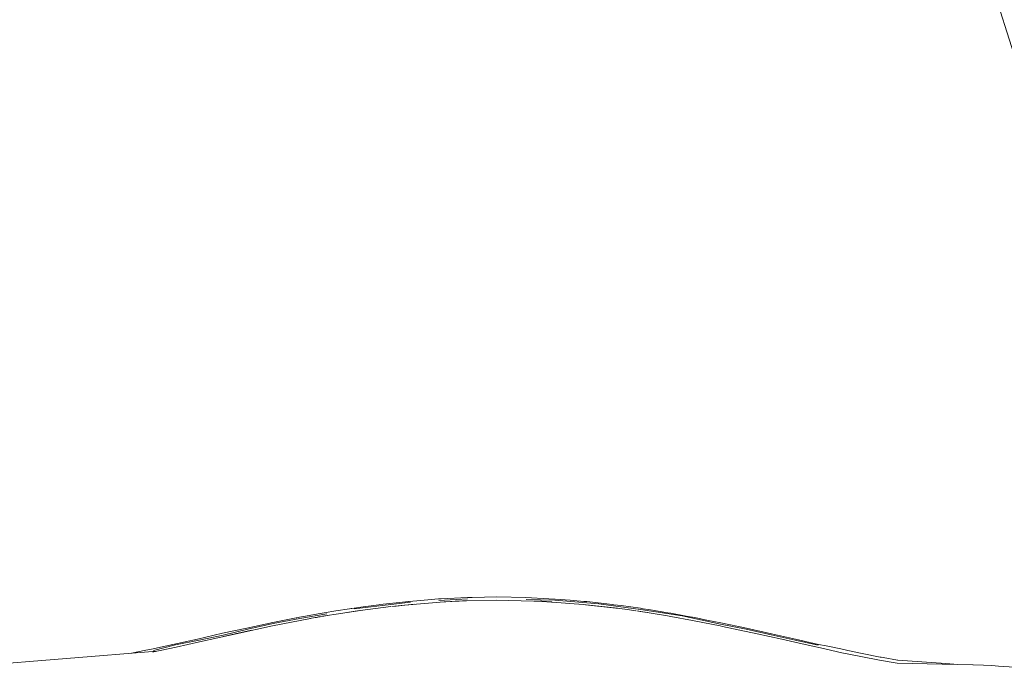
# Model space of a CAD drawing. Units: millimetres. Extents: x -4206 to 462, y -1640 to 256.
# Drawn here: x -2787 to -2733, y -1387 to -1352 of the extents above; entities that cross this region are included whole.
import ezdxf

# ---------------------------------------------------------------- set-up
doc = ezdxf.new("R2010")
doc.units = ezdxf.units.MM
doc.header["$MEASUREMENT"] = 0
doc.layers.add('Warstwa 1', color=7, linetype='Continuous')

msp = doc.modelspace()

# ---------------------------------------------------------------- linework, layer by layer
at = {"layer": 'Warstwa 1', "lineweight": 9}
for points, knots in [([(-2786.223, -1316.4365), (-2786.223, -1316.4365), (-2786.1936, -1336.602), (-2786.1936, -1336.602), (-2786.1936, -1336.602), (-2786.1936, -1336.602), (-2786.595, -1342.7716), (-2786.595, -1342.7716), (-2786.595, -1342.7716), (-2786.595, -1342.7716), (-2787.7362, -1348.865), (-2787.7362, -1348.865), (-2787.7362, -1348.865), (-2787.7362, -1348.865), (-2789.6183, -1354.7744), (-2789.6183, -1354.7744), (-2789.6183, -1354.7744), (-2789.6183, -1354.7744), (-2792.2125, -1360.4071), (-2792.2125, -1360.4071), (-2792.2125, -1360.4071), (-2792.2125, -1360.4071), (-2795.4777, -1365.6781), (-2795.4777, -1365.6781), (-2795.4777, -1365.6781), (-2795.4777, -1365.6781), (-2799.3655, -1370.5065), (-2799.3655, -1370.5065), (-2799.3655, -1370.5065), (-2799.3655, -1370.5065), (-2803.8188, -1374.821), (-2803.8188, -1374.821), (-2803.8188, -1374.821), (-2803.8188, -1374.821), (-2808.7686, -1378.5557), (-2808.7686, -1378.5557), (-2808.7686, -1378.5557), (-2808.7686, -1378.5557), (-2814.1411, -1381.6552), (-2814.1411, -1381.6552), (-2814.1411, -1381.6552), (-2814.1411, -1381.6552), (-2819.8507, -1384.071), (-2819.8507, -1384.071), (-2819.8507, -1384.071), (-2823.1857, -1385.1655), (-2824.8956, -1386.141), (-2828.5788, -1386.8032)], [0, 0, 0, 0, 0.0769231, 0.0769231, 0.0769231, 0.0769231, 0.1538462, 0.1538462, 0.1538462, 0.1538462, 0.2307692, 0.2307692, 0.2307692, 0.2307692, 0.3076923, 0.3076923, 0.3076923, 0.3076923, 0.3846154, 0.3846154, 0.3846154, 0.3846154, 0.4615385, 0.4615385, 0.4615385, 0.4615385, 0.5384615, 0.5384615, 0.5384615, 0.5384615, 0.6153846, 0.6153846, 0.6153846, 0.6153846, 0.6923077, 0.6923077, 0.6923077, 0.6923077, 0.7692308, 0.7692308, 0.7692308, 0.7692308, 0.8461538, 0.8461538, 0.8461538, 0.8461538, 1, 1, 1, 1]), ([(-2699.55, -1385.0299), (-2699.55, -1385.0299), (-2699.6174, -1384.9942), (-2699.6174, -1384.9942), (-2699.6174, -1384.9942), (-2699.6174, -1384.9942), (-2699.7157, -1384.9434), (-2699.7157, -1384.9434), (-2699.7157, -1384.9434), (-2699.7157, -1384.9434), (-2702.2402, -1384.1106), (-2702.2402, -1384.1106), (-2702.2402, -1384.1106), (-2702.2402, -1384.1106), (-2707.9497, -1381.6909), (-2707.9497, -1381.6909), (-2707.9497, -1381.6909), (-2707.9497, -1381.6909), (-2713.3199, -1378.5898), (-2713.3199, -1378.5898), (-2713.3199, -1378.5898), (-2713.3199, -1378.5898), (-2718.2657, -1374.8503), (-2718.2657, -1374.8503), (-2718.2657, -1374.8503), (-2718.2657, -1374.8503), (-2722.7166, -1370.5335), (-2722.7166, -1370.5335), (-2722.7166, -1370.5335), (-2722.7166, -1370.5335), (-2726.6004, -1365.7011), (-2726.6004, -1365.7011), (-2726.6004, -1365.7011), (-2726.6004, -1365.7011), (-2729.8641, -1360.4277), (-2729.8641, -1360.4277), (-2729.8641, -1360.4277), (-2729.8641, -1360.4277), (-2732.4536, -1354.7935), (-2732.4536, -1354.7935), (-2732.4536, -1354.7935), (-2732.4536, -1354.7935), (-2734.3316, -1348.884), (-2734.3316, -1348.884), (-2734.3316, -1348.884), (-2734.3316, -1348.884), (-2735.4689, -1342.7882), (-2735.4689, -1342.7882), (-2735.4689, -1342.7882), (-2735.4689, -1342.7882), (-2735.8488, -1336.579), (-2735.8488, -1336.579), (-2735.8488, -1336.579), (-2735.8488, -1336.579), (-2735.8401, -1316.4555), (-2735.8401, -1316.4555)], [0, 0, 0, 0, 0.0666667, 0.0666667, 0.0666667, 0.0666667, 0.1333333, 0.1333333, 0.1333333, 0.1333333, 0.2, 0.2, 0.2, 0.2, 0.2666667, 0.2666667, 0.2666667, 0.2666667, 0.3333333, 0.3333333, 0.3333333, 0.3333333, 0.4, 0.4, 0.4, 0.4, 0.4666667, 0.4666667, 0.4666667, 0.4666667, 0.5333333, 0.5333333, 0.5333333, 0.5333333, 0.6, 0.6, 0.6, 0.6, 0.6666667, 0.6666667, 0.6666667, 0.6666667, 0.7333333, 0.7333333, 0.7333333, 0.7333333, 0.8, 0.8, 0.8, 0.8, 0.8666667, 0.8666667, 0.8666667, 0.8666667, 1, 1, 1, 1]), ([(-2735.9305, -1386.8659), (-2735.9305, -1386.8659), (-2736.109, -1386.8508), (-2736.109, -1386.8508), (-2736.109, -1386.8508), (-2736.109, -1386.8508), (-2736.5428, -1386.8199), (-2736.5428, -1386.8199), (-2736.5428, -1386.8199), (-2736.5428, -1386.8199), (-2739.1704, -1386.6248), (-2739.1704, -1386.6248), (-2739.1704, -1386.6248), (-2739.1704, -1386.6248), (-2739.1846, -1386.6224), (-2739.1846, -1386.6224), (-2739.1846, -1386.6224), (-2739.1846, -1386.6224), (-2739.9674, -1386.49), (-2739.9674, -1386.49), (-2739.9674, -1386.49), (-2739.9674, -1386.49), (-2740.0793, -1386.4709), (-2740.0793, -1386.4709), (-2740.0793, -1386.4709), (-2740.0793, -1386.4709), (-2740.1213, -1386.4654), (-2740.1213, -1386.4654), (-2740.1213, -1386.4654), (-2740.1213, -1386.4654), (-2741.1095, -1386.2758), (-2741.1095, -1386.2758), (-2741.1095, -1386.2758), (-2741.1095, -1386.2758), (-2741.8963, -1386.1037), (-2741.8963, -1386.1037), (-2741.8963, -1386.1037), (-2741.8963, -1386.1037), (-2742.2675, -1386.022), (-2742.2675, -1386.022), (-2742.2675, -1386.022), (-2742.2675, -1386.022), (-2743.078, -1385.8547), (-2743.078, -1385.8547), (-2743.078, -1385.8547), (-2743.078, -1385.8547), (-2743.4825, -1385.7706), (-2743.4825, -1385.7706), (-2743.4825, -1385.7706), (-2743.4825, -1385.7706), (-2744.7435, -1385.4875), (-2744.7435, -1385.4875), (-2744.7435, -1385.4875), (-2744.7435, -1385.4875), (-2746.0577, -1385.1909), (-2746.0577, -1385.1909), (-2746.0577, -1385.1909), (-2746.0577, -1385.1909), (-2747.4131, -1384.8911), (-2747.4131, -1384.8911), (-2747.4131, -1384.8911), (-2747.4131, -1384.8911), (-2748.8209, -1384.5929), (-2748.8209, -1384.5929), (-2748.8209, -1384.5929), (-2748.8209, -1384.5929), (-2749.5783, -1384.4422), (-2749.5783, -1384.4422), (-2749.5783, -1384.4422), (-2749.5783, -1384.4422), (-2750.1597, -1384.3264), (-2750.1597, -1384.3264), (-2750.1597, -1384.3264), (-2750.1597, -1384.3264), (-2750.2477, -1384.3097), (-2750.2477, -1384.3097), (-2750.2477, -1384.3097), (-2750.2477, -1384.3097), (-2750.7029, -1384.228), (-2750.7029, -1384.228), (-2750.7029, -1384.228), (-2750.7029, -1384.228), (-2751.5428, -1384.075), (-2751.5428, -1384.075), (-2751.5428, -1384.075), (-2751.5428, -1384.075), (-2751.7086, -1384.0456), (-2751.7086, -1384.0456), (-2751.7086, -1384.0456), (-2751.7086, -1384.0456), (-2752.6587, -1383.8925), (-2752.6587, -1383.8925), (-2752.6587, -1383.8925), (-2752.6587, -1383.8925), (-2753.06, -1383.8275), (-2753.06, -1383.8275), (-2753.06, -1383.8275), (-2753.06, -1383.8275), (-2753.2004, -1383.8045), (-2753.2004, -1383.8045), (-2753.2004, -1383.8045), (-2753.2004, -1383.8045), (-2754.264, -1383.6594), (-2754.264, -1383.6594), (-2754.264, -1383.6594), (-2754.264, -1383.6594), (-2754.6526, -1383.607), (-2754.6526, -1383.607), (-2754.6526, -1383.607), (-2754.6526, -1383.607), (-2754.7264, -1383.5967), (-2754.7264, -1383.5967), (-2754.7264, -1383.5967), (-2754.7264, -1383.5967), (-2756.1254, -1383.4413), (-2756.1254, -1383.4413), (-2756.1254, -1383.4413), (-2756.1254, -1383.4413), (-2756.2848, -1383.4246), (-2756.2848, -1383.4246), (-2756.2848, -1383.4246), (-2756.2848, -1383.4246), (-2757.0319, -1383.3659), (-2757.0319, -1383.3659), (-2757.0319, -1383.3659), (-2757.0319, -1383.3659), (-2757.8607, -1383.3009), (-2757.8607, -1383.3009), (-2757.8607, -1383.3009), (-2757.8607, -1383.3009), (-2758.2073, -1383.2795), (-2758.2073, -1383.2795), (-2758.2073, -1383.2795), (-2758.2073, -1383.2795), (-2759.4493, -1383.2105), (-2759.4493, -1383.2105), (-2759.4493, -1383.2105), (-2759.4493, -1383.2105), (-2761.0419, -1383.1787), (-2761.0419, -1383.1787), (-2761.0419, -1383.1787), (-2761.0419, -1383.1787), (-2762.3917, -1383.2144), (-2762.3917, -1383.2144), (-2762.3917, -1383.2144), (-2762.3917, -1383.2144), (-2762.6328, -1383.2208), (-2762.6328, -1383.2208), (-2762.6328, -1383.2208), (-2762.6328, -1383.2208), (-2764.0699, -1383.2882), (-2764.0699, -1383.2882), (-2764.0699, -1383.2882), (-2764.0699, -1383.2882), (-2764.2048, -1383.2961), (-2764.2048, -1383.2961), (-2764.2048, -1383.2961), (-2764.2048, -1383.2961), (-2764.2151, -1383.2961), (-2764.2151, -1383.2961), (-2764.2151, -1383.2961), (-2764.2151, -1383.2961), (-2765.2096, -1383.3762), (-2765.2096, -1383.3762), (-2765.2096, -1383.3762), (-2765.2096, -1383.3762), (-2765.8164, -1383.4246), (-2765.8164, -1383.4246), (-2765.8164, -1383.4246), (-2765.8164, -1383.4246), (-2765.8521, -1383.4262), (-2765.8521, -1383.4262), (-2765.8521, -1383.4262), (-2765.8521, -1383.4262), (-2766.5341, -1383.5023), (-2766.5341, -1383.5023), (-2766.5341, -1383.5023), (-2766.5341, -1383.5023), (-2767.4113, -1383.5983), (-2767.4113, -1383.5983), (-2767.4113, -1383.5983), (-2767.4113, -1383.5983), (-2767.4779, -1383.607), (-2767.4779, -1383.607), (-2767.4779, -1383.607), (-2767.4779, -1383.607), (-2768.3361, -1383.7244), (-2768.3361, -1383.7244), (-2768.3361, -1383.7244), (-2768.3361, -1383.7244), (-2768.9404, -1383.8085), (-2768.9404, -1383.8085), (-2768.9404, -1383.8085), (-2768.9404, -1383.8085), (-2768.9912, -1383.8148), (-2768.9912, -1383.8148), (-2768.9912, -1383.8148), (-2768.9912, -1383.8148), (-2769.0768, -1383.8275), (-2769.0768, -1383.8275), (-2769.0768, -1383.8275), (-2769.0768, -1383.8275), (-2769.82, -1383.9473), (-2769.82, -1383.9473), (-2769.82, -1383.9473), (-2769.82, -1383.9473), (-2770.4537, -1384.0496), (-2770.4537, -1384.0496), (-2770.4537, -1384.0496), (-2770.4537, -1384.0496), (-2770.6702, -1384.0853), (-2770.6702, -1384.0853), (-2770.6702, -1384.0853), (-2770.6702, -1384.0853), (-2771.583, -1384.2534), (-2771.583, -1384.2534), (-2771.583, -1384.2534), (-2771.583, -1384.2534), (-2771.8027, -1384.2954), (-2771.8027, -1384.2954), (-2771.8027, -1384.2954), (-2771.8027, -1384.2954), (-2771.8614, -1384.3058), (-2771.8614, -1384.3058), (-2771.8614, -1384.3058), (-2771.8614, -1384.3058), (-2771.9439, -1384.32), (-2771.9439, -1384.32), (-2771.9439, -1384.32), (-2771.9439, -1384.32), (-2771.9748, -1384.3264), (-2771.9748, -1384.3264), (-2771.9748, -1384.3264), (-2771.9748, -1384.3264), (-2773.2486, -1384.5786), (-2773.2486, -1384.5786), (-2773.2486, -1384.5786), (-2773.2486, -1384.5786), (-2774.6817, -1384.8831), (-2774.6817, -1384.8831), (-2774.6817, -1384.8831), (-2774.6817, -1384.8831), (-2775.9935, -1385.1639), (-2775.9935, -1385.1639), (-2775.9935, -1385.1639), (-2775.9935, -1385.1639), (-2777.3719, -1385.4811), (-2777.3719, -1385.4811), (-2777.3719, -1385.4811), (-2777.3719, -1385.4811), (-2778.7154, -1385.777), (-2778.7154, -1385.777), (-2778.7154, -1385.777), (-2778.7154, -1385.777), (-2779.8734, -1386.0284), (-2779.8734, -1386.0284), (-2779.8734, -1386.0284), (-2779.8734, -1386.0284), (-2780.1859, -1386.0918), (-2780.1859, -1386.0918), (-2780.1859, -1386.0918), (-2780.1859, -1386.0918), (-2780.9671, -1386.2465), (-2780.9671, -1386.2465)], [0, 0, 0, 0, 0.0149254, 0.0149254, 0.0149254, 0.0149254, 0.0298507, 0.0298507, 0.0298507, 0.0298507, 0.0447761, 0.0447761, 0.0447761, 0.0447761, 0.0597015, 0.0597015, 0.0597015, 0.0597015, 0.0746269, 0.0746269, 0.0746269, 0.0746269, 0.0895522, 0.0895522, 0.0895522, 0.0895522, 0.1044776, 0.1044776, 0.1044776, 0.1044776, 0.119403, 0.119403, 0.119403, 0.119403, 0.1343284, 0.1343284, 0.1343284, 0.1343284, 0.1492537, 0.1492537, 0.1492537, 0.1492537, 0.1641791, 0.1641791, 0.1641791, 0.1641791, 0.1791045, 0.1791045, 0.1791045, 0.1791045, 0.1940299, 0.1940299, 0.1940299, 0.1940299, 0.2089552, 0.2089552, 0.2089552, 0.2089552, 0.2238806, 0.2238806, 0.2238806, 0.2238806, 0.238806, 0.238806, 0.238806, 0.238806, 0.2537313, 0.2537313, 0.2537313, 0.2537313, 0.2686567, 0.2686567, 0.2686567, 0.2686567, 0.2835821, 0.2835821, 0.2835821, 0.2835821, 0.2985075, 0.2985075, 0.2985075, 0.2985075, 0.3134328, 0.3134328, 0.3134328, 0.3134328, 0.3283582, 0.3283582, 0.3283582, 0.3283582, 0.3432836, 0.3432836, 0.3432836, 0.3432836, 0.358209, 0.358209, 0.358209, 0.358209, 0.3731343, 0.3731343, 0.3731343, 0.3731343, 0.3880597, 0.3880597, 0.3880597, 0.3880597, 0.4029851, 0.4029851, 0.4029851, 0.4029851, 0.4179104, 0.4179104, 0.4179104, 0.4179104, 0.4328358, 0.4328358, 0.4328358, 0.4328358, 0.4477612, 0.4477612, 0.4477612, 0.4477612, 0.4626866, 0.4626866, 0.4626866, 0.4626866, 0.4776119, 0.4776119, 0.4776119, 0.4776119, 0.4925373, 0.4925373, 0.4925373, 0.4925373, 0.5074627, 0.5074627, 0.5074627, 0.5074627, 0.5223881, 0.5223881, 0.5223881, 0.5223881, 0.5373134, 0.5373134, 0.5373134, 0.5373134, 0.5522388, 0.5522388, 0.5522388, 0.5522388, 0.5671642, 0.5671642, 0.5671642, 0.5671642, 0.5820896, 0.5820896, 0.5820896, 0.5820896, 0.5970149, 0.5970149, 0.5970149, 0.5970149, 0.6119403, 0.6119403, 0.6119403, 0.6119403, 0.6268657, 0.6268657, 0.6268657, 0.6268657, 0.641791, 0.641791, 0.641791, 0.641791, 0.6567164, 0.6567164, 0.6567164, 0.6567164, 0.6716418, 0.6716418, 0.6716418, 0.6716418, 0.6865672, 0.6865672, 0.6865672, 0.6865672, 0.7014925, 0.7014925, 0.7014925, 0.7014925, 0.7164179, 0.7164179, 0.7164179, 0.7164179, 0.7313433, 0.7313433, 0.7313433, 0.7313433, 0.7462687, 0.7462687, 0.7462687, 0.7462687, 0.761194, 0.761194, 0.761194, 0.761194, 0.7761194, 0.7761194, 0.7761194, 0.7761194, 0.7910448, 0.7910448, 0.7910448, 0.7910448, 0.8059701, 0.8059701, 0.8059701, 0.8059701, 0.8208955, 0.8208955, 0.8208955, 0.8208955, 0.8358209, 0.8358209, 0.8358209, 0.8358209, 0.8507463, 0.8507463, 0.8507463, 0.8507463, 0.8656716, 0.8656716, 0.8656716, 0.8656716, 0.880597, 0.880597, 0.880597, 0.880597, 0.8955224, 0.8955224, 0.8955224, 0.8955224, 0.9104478, 0.9104478, 0.9104478, 0.9104478, 0.9253731, 0.9253731, 0.9253731, 0.9253731, 0.9402985, 0.9402985, 0.9402985, 0.9402985, 0.9552239, 0.9552239, 0.9552239, 0.9552239, 0.9701493, 0.9701493, 0.9701493, 0.9701493, 1, 1, 1, 1]), ([(-2765.7466, -1383.4682), (-2765.7466, -1383.4682), (-2767.2828, -1383.657), (-2767.2828, -1383.657), (-2767.2828, -1383.657), (-2767.2828, -1383.657), (-2768.8167, -1383.8418), (-2768.8167, -1383.8418)], [0, 0, 0, 0, 0.3333333, 0.3333333, 0.3333333, 0.3333333, 1, 1, 1, 1]), ([(-2766.7665, -1383.7077), (-2766.7665, -1383.7077), (-2766.2502, -1383.6451), (-2766.2502, -1383.6451), (-2766.2502, -1383.6451), (-2766.2502, -1383.6451), (-2766.0805, -1383.63), (-2766.0805, -1383.63), (-2766.0805, -1383.63), (-2766.0805, -1383.63), (-2766.0472, -1383.6276), (-2766.0472, -1383.6276), (-2766.0472, -1383.6276), (-2766.0472, -1383.6276), (-2763.9042, -1383.4555), (-2763.9042, -1383.4555), (-2763.9042, -1383.4555), (-2763.9042, -1383.4555), (-2763.8963, -1383.454), (-2763.8963, -1383.454), (-2763.8963, -1383.454), (-2763.8963, -1383.454), (-2763.8161, -1383.4476), (-2763.8161, -1383.4476), (-2763.8161, -1383.4476), (-2763.8161, -1383.4476), (-2763.3125, -1383.408), (-2763.3125, -1383.408), (-2763.3125, -1383.408), (-2763.3125, -1383.408), (-2762.9057, -1383.4016), (-2762.9057, -1383.4016), (-2762.9057, -1383.4016), (-2762.9057, -1383.4016), (-2762.7129, -1383.3969), (-2762.7129, -1383.3969), (-2762.7129, -1383.3969), (-2762.7129, -1383.3969), (-2762.6979, -1383.3969), (-2762.6979, -1383.3969), (-2762.6979, -1383.3969), (-2762.6979, -1383.3969), (-2761.0363, -1383.3675), (-2761.0363, -1383.3675), (-2761.0363, -1383.3675), (-2761.0363, -1383.3675), (-2759.0551, -1383.4095), (-2759.0551, -1383.4095)], [0, 0, 0, 0, 0.0769231, 0.0769231, 0.0769231, 0.0769231, 0.1538462, 0.1538462, 0.1538462, 0.1538462, 0.2307692, 0.2307692, 0.2307692, 0.2307692, 0.3076923, 0.3076923, 0.3076923, 0.3076923, 0.3846154, 0.3846154, 0.3846154, 0.3846154, 0.4615385, 0.4615385, 0.4615385, 0.4615385, 0.5384615, 0.5384615, 0.5384615, 0.5384615, 0.6153846, 0.6153846, 0.6153846, 0.6153846, 0.6923077, 0.6923077, 0.6923077, 0.6923077, 0.7692308, 0.7692308, 0.7692308, 0.7692308, 0.8461538, 0.8461538, 0.8461538, 0.8461538, 1, 1, 1, 1]), ([(-2743.5039, -1385.8142), (-2743.5039, -1385.8142), (-2744.7602, -1385.5374), (-2744.7602, -1385.5374), (-2744.7602, -1385.5374), (-2744.7602, -1385.5374), (-2746.0783, -1385.2543), (-2746.0783, -1385.2543), (-2746.0783, -1385.2543), (-2746.0783, -1385.2543), (-2747.4385, -1384.9498), (-2747.4385, -1384.9498), (-2747.4385, -1384.9498), (-2747.4385, -1384.9498), (-2748.8336, -1384.6603), (-2748.8336, -1384.6603), (-2748.8336, -1384.6603), (-2748.8336, -1384.6603), (-2750.9298, -1384.2177), (-2750.9298, -1384.2177), (-2750.9298, -1384.2177), (-2750.9298, -1384.2177), (-2753.2091, -1383.8735), (-2753.2091, -1383.8735), (-2753.2091, -1383.8735), (-2753.2091, -1383.8735), (-2755.4751, -1383.5523), (-2755.4751, -1383.5523), (-2755.4751, -1383.5523), (-2755.4751, -1383.5523), (-2757.8671, -1383.3675), (-2757.8671, -1383.3675), (-2757.8671, -1383.3675), (-2757.8671, -1383.3675), (-2759.443, -1383.3318), (-2759.443, -1383.3318)], [0, 0, 0, 0, 0.1, 0.1, 0.1, 0.1, 0.2, 0.2, 0.2, 0.2, 0.3, 0.3, 0.3, 0.3, 0.4, 0.4, 0.4, 0.4, 0.5, 0.5, 0.5, 0.5, 0.6, 0.6, 0.6, 0.6, 0.7, 0.7, 0.7, 0.7, 0.8, 0.8, 0.8, 0.8, 1, 1, 1, 1]), ([(-2759.0274, -1383.4095), (-2759.0274, -1383.4095), (-2758.5848, -1383.4183), (-2758.5848, -1383.4183), (-2758.5848, -1383.4183), (-2758.5848, -1383.4183), (-2758.0479, -1383.4603), (-2758.0479, -1383.4603), (-2758.0479, -1383.4603), (-2758.0479, -1383.4603), (-2758.0392, -1383.4619), (-2758.0392, -1383.4619)], [0, 0, 0, 0, 0.25, 0.25, 0.25, 0.25, 0.5, 0.5, 0.5, 0.5, 1, 1, 1, 1]), ([(-2758.0392, -1383.4619), (-2758.0392, -1383.4619), (-2758.5745, -1383.4325), (-2758.5745, -1383.4325), (-2758.5745, -1383.4325), (-2758.5745, -1383.4325), (-2759.0274, -1383.4095), (-2759.0274, -1383.4095)], [0, 0, 0, 0, 0.3333333, 0.3333333, 0.3333333, 0.3333333, 1, 1, 1, 1]), ([(-2758.0225, -1383.4619), (-2758.0225, -1383.4619), (-2756.3292, -1383.5943), (-2756.3292, -1383.5943), (-2756.3292, -1383.5943), (-2756.3292, -1383.5943), (-2756.3189, -1383.5967), (-2756.3189, -1383.5967), (-2756.3189, -1383.5967), (-2756.3189, -1383.5967), (-2756.1968, -1383.6094), (-2756.1968, -1383.6094), (-2756.1968, -1383.6094), (-2756.1968, -1383.6094), (-2754.8017, -1383.7561), (-2754.8017, -1383.7561), (-2754.8017, -1383.7561), (-2754.8017, -1383.7561), (-2754.5495, -1383.7918), (-2754.5495, -1383.7918), (-2754.5495, -1383.7918), (-2754.5495, -1383.7918), (-2754.4512, -1383.8045), (-2754.4512, -1383.8045), (-2754.4512, -1383.8045), (-2754.4512, -1383.8045), (-2753.7984, -1383.8925), (-2753.7984, -1383.8925), (-2753.7984, -1383.8925), (-2753.7984, -1383.8925), (-2753.4566, -1383.9385), (-2753.4566, -1383.9385)], [0, 0, 0, 0, 0.1111111, 0.1111111, 0.1111111, 0.1111111, 0.2222222, 0.2222222, 0.2222222, 0.2222222, 0.3333333, 0.3333333, 0.3333333, 0.3333333, 0.4444444, 0.4444444, 0.4444444, 0.4444444, 0.5555556, 0.5555556, 0.5555556, 0.5555556, 0.6666667, 0.6666667, 0.6666667, 0.6666667, 0.7777778, 0.7777778, 0.7777778, 0.7777778, 1, 1, 1, 1]), ([(-2770.5401, -1384.2407), (-2770.5401, -1384.2407), (-2769.5408, -1384.0789), (-2769.5408, -1384.0789), (-2769.5408, -1384.0789), (-2769.5408, -1384.0789), (-2769.3267, -1384.0432), (-2769.3267, -1384.0432), (-2769.3267, -1384.0432), (-2769.3267, -1384.0432), (-2768.7643, -1383.9528), (-2768.7643, -1383.9528), (-2768.7643, -1383.9528), (-2768.7643, -1383.9528), (-2768.5145, -1383.9219), (-2768.5145, -1383.9219), (-2768.5145, -1383.9219), (-2768.5145, -1383.9219), (-2768.4875, -1383.9195), (-2768.4875, -1383.9195), (-2768.4875, -1383.9195), (-2768.4875, -1383.9195), (-2766.8173, -1383.7141), (-2766.8173, -1383.7141)], [0, 0, 0, 0, 0.1428571, 0.1428571, 0.1428571, 0.1428571, 0.2857143, 0.2857143, 0.2857143, 0.2857143, 0.4285714, 0.4285714, 0.4285714, 0.4285714, 0.5714286, 0.5714286, 0.5714286, 0.5714286, 0.7142857, 0.7142857, 0.7142857, 0.7142857, 1, 1, 1, 1]), ([(-2768.4875, -1383.9195), (-2768.4875, -1383.9195), (-2768.716, -1383.9528), (-2768.716, -1383.9528), (-2768.716, -1383.9528), (-2768.716, -1383.9528), (-2769.3267, -1384.0432), (-2769.3267, -1384.0432)], [0, 0, 0, 0, 0.3333333, 0.3333333, 0.3333333, 0.3333333, 1, 1, 1, 1]), ([(-2765.5308, -1383.5713), (-2765.5308, -1383.5713), (-2766.0472, -1383.6276), (-2766.0472, -1383.6276), (-2766.0472, -1383.6276), (-2766.0472, -1383.6276), (-2766.5357, -1383.6824), (-2766.5357, -1383.6824), (-2766.5357, -1383.6824), (-2766.5357, -1383.6824), (-2766.7665, -1383.7077), (-2766.7665, -1383.7077)], [0, 0, 0, 0, 0.25, 0.25, 0.25, 0.25, 0.5, 0.5, 0.5, 0.5, 1, 1, 1, 1]), ([(-2753.3979, -1383.9473), (-2753.3979, -1383.9473), (-2753.2155, -1383.9719), (-2753.2155, -1383.9719), (-2753.2155, -1383.9719), (-2753.2155, -1383.9719), (-2752.8269, -1384.0369), (-2752.8269, -1384.0369), (-2752.8269, -1384.0369), (-2752.8269, -1384.0369), (-2752.7301, -1384.052), (-2752.7301, -1384.052), (-2752.7301, -1384.052), (-2752.7301, -1384.052), (-2751.7252, -1384.2193), (-2751.7252, -1384.2193), (-2751.7252, -1384.2193), (-2751.7252, -1384.2193), (-2751.5389, -1384.2534), (-2751.5389, -1384.2534), (-2751.5389, -1384.2534), (-2751.5389, -1384.2534), (-2750.3714, -1384.4652), (-2750.3714, -1384.4652), (-2750.3714, -1384.4652), (-2750.3714, -1384.4652), (-2750.2707, -1384.4842), (-2750.2707, -1384.4842), (-2750.2707, -1384.4842), (-2750.2707, -1384.4842), (-2748.8486, -1384.7586), (-2748.8486, -1384.7586), (-2748.8486, -1384.7586), (-2748.8486, -1384.7586), (-2748.7186, -1384.788), (-2748.7186, -1384.788), (-2748.7186, -1384.788), (-2748.7186, -1384.788), (-2746.8421, -1385.1956), (-2746.8421, -1385.1956), (-2746.8421, -1385.1956), (-2746.8421, -1385.1956), (-2745.4867, -1385.4954), (-2745.4867, -1385.4954), (-2745.4867, -1385.4954), (-2745.4867, -1385.4954), (-2744.7903, -1385.6509), (-2744.7903, -1385.6509), (-2744.7903, -1385.6509), (-2744.7903, -1385.6509), (-2743.7236, -1385.8904), (-2743.7236, -1385.8904), (-2743.7236, -1385.8904), (-2743.7236, -1385.8904), (-2743.3881, -1385.9633), (-2743.3881, -1385.9633), (-2743.3881, -1385.9633), (-2743.3881, -1385.9633), (-2742.2151, -1386.2259), (-2742.2151, -1386.2259), (-2742.2151, -1386.2259), (-2742.2151, -1386.2259), (-2741.1785, -1386.4337), (-2741.1785, -1386.4337), (-2741.1785, -1386.4337), (-2741.1785, -1386.4337), (-2740.1689, -1386.6248), (-2740.1689, -1386.6248), (-2740.1689, -1386.6248), (-2740.1689, -1386.6248), (-2739.1997, -1386.7858), (-2739.1997, -1386.7858), (-2739.1997, -1386.7858), (-2739.1997, -1386.7858), (-2735.1033, -1386.8881), (-2735.1033, -1386.8881)], [0, 0, 0, 0, 0.05, 0.05, 0.05, 0.05, 0.1, 0.1, 0.1, 0.1, 0.15, 0.15, 0.15, 0.15, 0.2, 0.2, 0.2, 0.2, 0.25, 0.25, 0.25, 0.25, 0.3, 0.3, 0.3, 0.3, 0.35, 0.35, 0.35, 0.35, 0.4, 0.4, 0.4, 0.4, 0.45, 0.45, 0.45, 0.45, 0.5, 0.5, 0.5, 0.5, 0.55, 0.55, 0.55, 0.55, 0.6, 0.6, 0.6, 0.6, 0.65, 0.65, 0.65, 0.65, 0.7, 0.7, 0.7, 0.7, 0.75, 0.75, 0.75, 0.75, 0.8, 0.8, 0.8, 0.8, 0.85, 0.85, 0.85, 0.85, 0.9, 0.9, 0.9, 0.9, 1, 1, 1, 1]), ([(-2752.7301, -1384.052), (-2752.7301, -1384.052), (-2753.068, -1383.9996), (-2753.068, -1383.9996), (-2753.068, -1383.9996), (-2753.068, -1383.9996), (-2753.3979, -1383.9473), (-2753.3979, -1383.9473)], [0, 0, 0, 0, 0.3333333, 0.3333333, 0.3333333, 0.3333333, 1, 1, 1, 1]), ([(-2779.8107, -1386.1902), (-2779.8107, -1386.1902), (-2779.7497, -1386.1775), (-2779.7497, -1386.1775), (-2779.7497, -1386.1775), (-2779.7497, -1386.1775), (-2779.4039, -1386.1037), (-2779.4039, -1386.1037), (-2779.4039, -1386.1037), (-2779.4039, -1386.1037), (-2778.5283, -1385.9173), (-2778.5283, -1385.9173), (-2778.5283, -1385.9173), (-2778.5283, -1385.9173), (-2777.2609, -1385.6279), (-2777.2609, -1385.6279), (-2777.2609, -1385.6279), (-2777.2609, -1385.6279), (-2775.2567, -1385.1869), (-2775.2567, -1385.1869), (-2775.2567, -1385.1869), (-2775.2567, -1385.1869), (-2773.2676, -1384.7586), (-2773.2676, -1384.7586), (-2773.2676, -1384.7586), (-2773.2676, -1384.7586), (-2771.2008, -1384.3605), (-2771.2008, -1384.3605)], [0, 0, 0, 0, 0.125, 0.125, 0.125, 0.125, 0.25, 0.25, 0.25, 0.25, 0.375, 0.375, 0.375, 0.375, 0.5, 0.5, 0.5, 0.5, 0.625, 0.625, 0.625, 0.625, 0.75, 0.75, 0.75, 0.75, 1, 1, 1, 1]), ([(-2779.76, -1386.0958), (-2779.76, -1386.0958), (-2778.5576, -1385.8039), (-2778.5576, -1385.8039), (-2778.5576, -1385.8039), (-2778.5576, -1385.8039), (-2777.2736, -1385.5374), (-2777.2736, -1385.5374), (-2777.2736, -1385.5374), (-2777.2736, -1385.5374), (-2775.9642, -1385.2607), (-2775.9642, -1385.2607), (-2775.9642, -1385.2607), (-2775.9642, -1385.2607), (-2774.6151, -1384.9434), (-2774.6151, -1384.9434), (-2774.6151, -1384.9434), (-2774.6151, -1384.9434), (-2773.2343, -1384.6309), (-2773.2343, -1384.6309), (-2773.2343, -1384.6309), (-2773.2343, -1384.6309), (-2771.79, -1384.3668), (-2771.79, -1384.3668), (-2771.79, -1384.3668), (-2771.79, -1384.3668), (-2770.3196, -1384.1083), (-2770.3196, -1384.1083)], [0, 0, 0, 0, 0.125, 0.125, 0.125, 0.125, 0.25, 0.25, 0.25, 0.25, 0.375, 0.375, 0.375, 0.375, 0.5, 0.5, 0.5, 0.5, 0.625, 0.625, 0.625, 0.625, 0.75, 0.75, 0.75, 0.75, 1, 1, 1, 1]), ([(-2770.2673, -1384.1884), (-2770.2673, -1384.1884), (-2770.6821, -1384.2637), (-2770.6821, -1384.2637), (-2770.6821, -1384.2637), (-2770.6821, -1384.2637), (-2770.943, -1384.3097), (-2770.943, -1384.3097), (-2770.943, -1384.3097), (-2770.943, -1384.3097), (-2771.2468, -1384.3644), (-2771.2468, -1384.3644)], [0, 0, 0, 0, 0.25, 0.25, 0.25, 0.25, 0.5, 0.5, 0.5, 0.5, 1, 1, 1, 1]), ([(-2770.943, -1384.3097), (-2770.943, -1384.3097), (-2770.8756, -1384.297), (-2770.8756, -1384.297), (-2770.8756, -1384.297), (-2770.8756, -1384.297), (-2770.8066, -1384.2828), (-2770.8066, -1384.2828), (-2770.8066, -1384.2828), (-2770.8066, -1384.2828), (-2770.7598, -1384.2764), (-2770.7598, -1384.2764), (-2770.7598, -1384.2764), (-2770.7598, -1384.2764), (-2770.6821, -1384.2637), (-2770.6821, -1384.2637)], [0, 0, 0, 0, 0.2, 0.2, 0.2, 0.2, 0.4, 0.4, 0.4, 0.4, 0.6, 0.6, 0.6, 0.6, 1, 1, 1, 1]), ([(-2774.4113, -1384.9958), (-2774.4113, -1384.9958), (-2775.0664, -1385.1409), (-2775.0664, -1385.1409), (-2775.0664, -1385.1409), (-2775.0664, -1385.1409), (-2775.9515, -1385.3336), (-2775.9515, -1385.3336)], [0, 0, 0, 0, 0.3333333, 0.3333333, 0.3333333, 0.3333333, 1, 1, 1, 1]), ([(-2779.5768, -1386.141), (-2779.5768, -1386.141), (-2789.4652, -1386.9389), (-2789.4652, -1386.9389), (-2789.4652, -1386.9389), (-2789.4652, -1386.9389), (-2789.512, -1386.9389), (-2789.512, -1386.9389), (-2789.512, -1386.9389), (-2789.512, -1386.9389), (-2791.0102, -1386.9389), (-2791.0102, -1386.9389), (-2791.0102, -1386.9389), (-2791.0102, -1386.9389), (-2797.0195, -1386.9333), (-2797.0195, -1386.9333), (-2797.0195, -1386.9333), (-2797.0195, -1386.9333), (-2807.6273, -1386.9206), (-2807.6273, -1386.9206), (-2807.6273, -1386.9206), (-2807.6273, -1386.9206), (-2808.771, -1386.9206), (-2808.771, -1386.9206), (-2808.771, -1386.9206), (-2808.771, -1386.9206), (-2822.3791, -1386.9246), (-2822.3791, -1386.9246), (-2822.3791, -1386.9246), (-2822.3791, -1386.9246), (-2828.7478, -1386.927), (-2828.7478, -1386.927), (-2828.7478, -1386.927), (-2828.7478, -1386.927), (-2828.7501, -1386.927), (-2828.7501, -1386.927), (-2828.7501, -1386.927), (-2828.7501, -1386.927), (-2828.7945, -1386.927), (-2828.7945, -1386.927), (-2828.7945, -1386.927), (-2828.7945, -1386.927), (-2829.069, -1386.927), (-2829.069, -1386.927), (-2829.069, -1386.927), (-2829.069, -1386.927), (-2829.1023, -1386.9436), (-2829.1023, -1386.9436), (-2829.1023, -1386.9436), (-2829.1023, -1386.9436), (-2829.1277, -1386.9563), (-2829.1277, -1386.9563), (-2829.1277, -1386.9563), (-2829.1277, -1386.9563), (-2829.1403, -1386.9627), (-2829.1403, -1386.9627), (-2829.1403, -1386.9627), (-2829.1403, -1386.9627), (-2829.1427, -1386.9642), (-2829.1427, -1386.9642), (-2829.1427, -1386.9642), (-2829.1427, -1386.9642), (-2829.153, -1386.969), (-2829.153, -1386.969), (-2829.153, -1386.969), (-2829.153, -1386.969), (-2829.1554, -1386.9706), (-2829.1554, -1386.9706), (-2829.1554, -1386.9706), (-2829.1554, -1386.9706), (-2829.157, -1386.9769), (-2829.157, -1386.9769)], [0, 0, 0, 0, 0.0526316, 0.0526316, 0.0526316, 0.0526316, 0.1052632, 0.1052632, 0.1052632, 0.1052632, 0.1578947, 0.1578947, 0.1578947, 0.1578947, 0.2105263, 0.2105263, 0.2105263, 0.2105263, 0.2631579, 0.2631579, 0.2631579, 0.2631579, 0.3157895, 0.3157895, 0.3157895, 0.3157895, 0.3684211, 0.3684211, 0.3684211, 0.3684211, 0.4210526, 0.4210526, 0.4210526, 0.4210526, 0.4736842, 0.4736842, 0.4736842, 0.4736842, 0.5263158, 0.5263158, 0.5263158, 0.5263158, 0.5789474, 0.5789474, 0.5789474, 0.5789474, 0.6315789, 0.6315789, 0.6315789, 0.6315789, 0.6842105, 0.6842105, 0.6842105, 0.6842105, 0.7368421, 0.7368421, 0.7368421, 0.7368421, 0.7894737, 0.7894737, 0.7894737, 0.7894737, 0.8421053, 0.8421053, 0.8421053, 0.8421053, 0.8947368, 0.8947368, 0.8947368, 0.8947368, 1, 1, 1, 1]), ([(-2715.5715, -1386.9896), (-2715.5715, -1386.9896), (-2723.7199, -1387.0023), (-2723.7199, -1387.0023), (-2723.7199, -1387.0023), (-2723.7199, -1387.0023), (-2732.122, -1387.015), (-2732.122, -1387.015), (-2732.122, -1387.015), (-2733.2435, -1387.019), (-2733.3617, -1386.9341), (-2735.051, -1386.8889), (-2735.051, -1386.8889), (-2735.051, -1386.8889), (-2735.9305, -1386.8659), (-2735.9305, -1386.8659)], [0, 0, 0, 0, 0.2, 0.2, 0.2, 0.2, 0.4, 0.4, 0.4, 0.4, 0.6, 0.6, 0.6, 0.6, 1, 1, 1, 1])]:
    msp.add_open_spline(points, degree=3, knots=knots, dxfattribs=at)
for points in [[(-2762.6328, -1383.2961), (-2762.6328, -1383.2961), (-2764.196, -1383.3739), (-2764.196, -1383.3739)], [(-2762.6979, -1383.3969), (-2762.6979, -1383.3969), (-2763.9042, -1383.4555), (-2763.9042, -1383.4555)], [(-2763.8963, -1383.454), (-2763.8963, -1383.454), (-2762.7129, -1383.3969), (-2762.7129, -1383.3969)], [(-2762.9057, -1383.4016), (-2762.9057, -1383.4016), (-2763.8161, -1383.4476), (-2763.8161, -1383.4476)], [(-2758.5745, -1383.4325), (-2758.5745, -1383.4325), (-2758.0479, -1383.4603), (-2758.0479, -1383.4603)], [(-2768.716, -1383.9528), (-2768.716, -1383.9528), (-2768.5145, -1383.9219), (-2768.5145, -1383.9219)], [(-2766.5357, -1383.6824), (-2766.5357, -1383.6824), (-2766.0805, -1383.63), (-2766.0805, -1383.63)], [(-2754.4512, -1383.8045), (-2754.4512, -1383.8045), (-2756.3292, -1383.5943), (-2756.3292, -1383.5943)], [(-2756.1968, -1383.6094), (-2756.1968, -1383.6094), (-2754.5495, -1383.7918), (-2754.5495, -1383.7918)], [(-2753.068, -1383.9996), (-2753.068, -1383.9996), (-2752.8269, -1384.0369), (-2752.8269, -1384.0369)], [(-2770.8756, -1384.297), (-2770.8756, -1384.297), (-2770.7598, -1384.2764), (-2770.7598, -1384.2764)]]:
    msp.add_open_spline(points, degree=3, dxfattribs=at)

doc.saveas('drawing.dxf')
